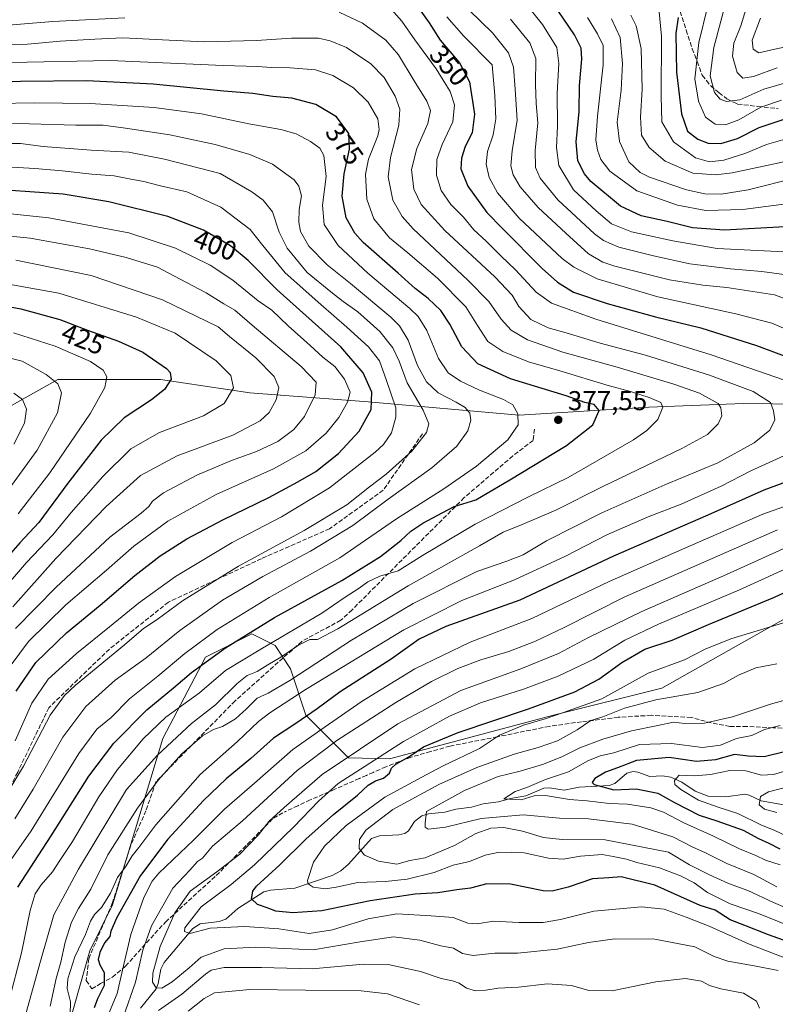
# Model space of a CAD drawing. Units: metres. Extents: x 599779 to 603197, y 4787001 to 4789365.
# Drawn here: x 600742 to 601019, y 4787665 to 4788027 of the extents above; entities that cross this region are included whole.
import ezdxf
from ezdxf.enums import TextEntityAlignment as Align

# ---------------------------------------------------------------- set-up
doc = ezdxf.new("R2010")
doc.units = ezdxf.units.M
doc.header["$MEASUREMENT"] = 0
doc.linetypes.add('DGN Style 3', pattern=[2.307223, 1.648017, -0.659207])
for name, color, linetype, lineweight in [('Arbolado forestal CxS', 92, 'Continuous', 0), ('Corriente natural lineal', 142, 'Continuous', 13), ('Curva de nivel maestra', 30, 'Continuous', 30), ('Curva de nivel normal', 30, 'Continuous', 0), ('Punto de cota en terreno', 7, 'Continuous', 0), ('Rótulo de curva de nivel directora', 7, 'Continuous', 0), ('Rótulo de punto de cota en terreno', 7, 'Continuous', 0), ('Senda', 7, 'DGN Style 3', 0)]:
    doc.layers.add(name, color=color, linetype=linetype, lineweight=lineweight)
doc.styles.add('Style-Arial', font='txt')

# ---------------------------------------------------------------- blocks, each defined once
blk = doc.blocks.new('5PATER')
at = {"layer": 'Punto de cota en terreno', "linetype": 'Continuous', "lineweight": 0}
h = blk.add_hatch(color=51, dxfattribs=at)
edge = h.paths.add_edge_path()
edge.add_ellipse((0, 0), major_axis=(-0.11, -0.111), ratio=0.999422, start_angle=0, end_angle=360)

msp = doc.modelspace()

# ---------------------------------------------------------------- linework, layer by layer
at = {"layer": 'Arbolado forestal CxS', "color": 92, "linetype": 'Continuous', "lineweight": 0}
for points in [[(601226.1739, 4788040.2635, 254.2215), (601215.1429, 4788009.6209, 274.2612), (601215.1441, 4787972.8491, 295.7422), (601213.9195, 4787934.8519, 315.0128), (601210.2017, 4787905.1025, 324.8262), (601203.0778, 4787901.1837, 326.0662), (601130.8233, 4787882.7491, 343.1322), (601071.1567, 4787884.8803, 350.4669), (601007.4971, 4787885.6069, 361.8156), (600972.6917, 4787884.1859, 370.8037), (600925.1001, 4787881.3455, 379.6172), (600869.6205, 4787886.2135, 401.6899), (600826.1839, 4787889.4917, 418.6869), (600793.4015, 4787894.4093, 425.5114), (600755.7021, 4787894.4095, 434.1319), (600723.7179, 4787876.4811, 447.8496)], [(601210.2017, 4787905.1025, 324.8262), (601203.0778, 4787901.1837, 326.0662), (601130.8233, 4787882.7491, 343.1322), (601071.1567, 4787884.8803, 350.4669), (601007.4971, 4787885.6069, 361.8156), (600972.6917, 4787884.1859, 370.8037), (600925.1001, 4787881.3455, 379.6172), (600869.6205, 4787886.2135, 401.6899), (600826.1839, 4787889.4917, 418.6869), (600793.4015, 4787894.4093, 425.5114), (600755.7021, 4787894.4095, 434.1319), (600723.7179, 4787876.4811, 447.8496), (600703.8293, 4787870.7987, 454.0044), (600678.8639, 4787858.7939, 462.1282)], [(601210.2017, 4787905.1025, 324.8262), (601203.0778, 4787901.1837, 326.0662), (601130.8233, 4787882.7491, 343.1322), (601071.1567, 4787884.8803, 350.4669), (601007.4971, 4787885.6069, 361.8156), (600972.6917, 4787884.1859, 370.8037), (600925.1001, 4787881.3455, 379.6172), (600869.6205, 4787886.2135, 401.6899), (600826.1839, 4787889.4917, 418.6869), (600793.4015, 4787894.4093, 425.5114), (600755.7021, 4787894.4095, 434.1319), (600723.7179, 4787876.4811, 447.8496), (600703.8293, 4787870.7987, 454.0044), (600678.8639, 4787858.7939, 462.1282)], [(600723.7179, 4787876.4811, 447.8496), (600755.7021, 4787894.4095, 434.1319), (600793.4015, 4787894.4093, 425.5114), (600826.1839, 4787889.4917, 418.6869), (600869.6205, 4787886.2135, 401.6899), (600925.1001, 4787881.3455, 379.6172), (600972.6917, 4787884.1859, 370.8037), (601007.4971, 4787885.6069, 361.8156), (601071.1567, 4787884.8803, 350.4669)], [(600756.0783, 4787644.7933, 354.6142), (600767.4443, 4787684.5847, 352.5325), (600775.7339, 4787701.4599, 354.2657), (600794.2037, 4787762.5671, 368.2402), (600809.8327, 4787792.4109, 377.7175), (600826.8835, 4787800.9373, 376.114), (600835.4087, 4787796.6735, 370.6277), (600841.0929, 4787788.1469, 363.7007), (600846.7767, 4787771.0937, 351.3188), (600862.4073, 4787755.4625, 335.6038), (600877.4065, 4787755.0677, 329.6052), (600937.7141, 4787771.0929, 322.5541), (600977.4993, 4787781.0409, 317.031), (601039.7117, 4787816.1393, 323.484)], [(601039.7117, 4787816.1393, 323.484), (600977.4993, 4787781.0409, 317.031), (600937.7141, 4787771.0929, 322.5541), (600877.4065, 4787755.0677, 329.6052), (600862.4073, 4787755.4625, 335.6038), (600846.7767, 4787771.0937, 351.3188), (600841.0929, 4787788.1469, 363.7007), (600835.4087, 4787796.6735, 370.6277), (600826.8835, 4787800.9373, 376.114), (600809.8327, 4787792.4109, 377.7175), (600794.2037, 4787762.5671, 368.2402), (600775.7339, 4787701.4599, 354.2657), (600767.4443, 4787684.5847, 352.5325), (600756.0783, 4787644.7933, 354.6142)], [(600756.0783, 4787644.7933, 354.6142), (600767.4443, 4787684.5847, 352.5325), (600775.7339, 4787701.4599, 354.2657), (600794.2037, 4787762.5671, 368.2402), (600809.8327, 4787792.4109, 377.7175), (600826.8835, 4787800.9373, 376.114), (600835.4087, 4787796.6735, 370.6277), (600841.0929, 4787788.1469, 363.7007), (600846.7767, 4787771.0937, 351.3188), (600862.4073, 4787755.4625, 335.6038), (600877.4065, 4787755.0677, 329.6052), (600937.7141, 4787771.0929, 322.5541), (600977.4993, 4787781.0409, 317.031), (601039.7117, 4787816.1393, 323.484)], [(600756.0783, 4787644.7933, 354.6142), (600767.4443, 4787684.5847, 352.5325), (600775.7339, 4787701.4599, 354.2657), (600794.2037, 4787762.5671, 368.2402), (600809.8327, 4787792.4109, 377.7175), (600826.8835, 4787800.9373, 376.114), (600835.4087, 4787796.6735, 370.6277), (600841.0929, 4787788.1469, 363.7007), (600846.7767, 4787771.0937, 351.3188), (600862.4073, 4787755.4625, 335.6038), (600877.4065, 4787755.0677, 329.6052), (600937.7141, 4787771.0929, 322.5541), (600977.4993, 4787781.0409, 317.031), (601039.7117, 4787816.1393, 323.484)]]:
    msp.add_polyline3d(points, dxfattribs=at)
at = {"layer": 'Corriente natural lineal', "color": 142, "linetype": 'Continuous', "lineweight": 13}
msp.add_polyline3d([(600786.0285, 4787663.5165, 338.6384), (600791.7818, 4787670.5628, 336.1962), (600792.5473, 4787672.5226, 335.04), (600793.5092, 4787677.7956, 334.0752), (600794.6578, 4787680.211, 333.8026), (600805.1994, 4787692.7958, 330.7897), (600807.917, 4787694.4214, 329.7851), (600814.8443, 4787695.3601, 328.6669), (600817.3845, 4787696.2285, 327.928), (600821.797, 4787700.0652, 326.4339), (600831.3106, 4787706.2142, 324.6974), (600833.7389, 4787706.7997, 323.921), (600842.7402, 4787707.6236, 321.124), (600856.3807, 4787712.2383, 318.0379), (600859.549, 4787713.9851, 317.6042), (600862.3402, 4787716.3564, 316.7233), (600870.7834, 4787725.7517, 314.7454), (600873.8038, 4787726.7904, 313.5699), (600880.8383, 4787727.1728, 311.6664), (600883.0548, 4787727.6418, 311.2724), (600884.4328, 4787728.6826, 311.2926), (600886.6844, 4787732.1055, 311.196), (600889.352, 4787734.1708, 311.4289), (600891.7155, 4787734.8134, 311.1695), (600897.788, 4787735.4634, 310.1496), (600901.8408, 4787736.5579, 309.2515), (600907.5222, 4787737.3435, 307.7305), (600911.8595, 4787738.5351, 307.2612), (600917.5333, 4787739.3316, 306.4958), (600921.8713, 4787740.5313, 306.7632), (600927.4964, 4787741.4652, 306.5134), (600934.1482, 4787744.3256, 305.9686), (600936.2001, 4787744.3875, 305.6041), (600941.5867, 4787743.5843, 304.0236), (600947.1203, 4787744.6974, 303.303), (600958.0947, 4787745.3092, 300.1775), (600960.1844, 4787746.0617, 299.6573), (600964.602, 4787749.7556, 299.7531), (600967.0023, 4787750.4021, 299.3526), (600968.6871, 4787750.2118, 298.9546), (600973.0602, 4787748.5325, 297.8852), (600977.6995, 4787748.7775, 297.1906), (600980.7182, 4787748.338, 296.3137), (600984.7634, 4787746.4891, 295.4093), (600989.7547, 4787743.2112, 294.1404), (600994.483, 4787741.315, 293.643), (601000.9599, 4787741.0765, 292.3979), (601007.9649, 4787742.0687, 290.6672), (601009.5542, 4787741.6898, 290.7462), (601013.9321, 4787739.5995, 290.1899), (601022.8976, 4787738.0337, 288.3858)], dxfattribs=at)
at = {"layer": 'Curva de nivel maestra', "color": 30, "linetype": 'Continuous', "lineweight": 30, "flags": 128}
for points, elevation in [([(601022.7, 4787950.4601), (601000.54, 4787949.2701), (600988.7, 4787950.0801), (600979.47, 4787952.4601), (600969.84, 4787954.5301), (600962.23, 4787958.0901), (600951.39, 4787967.0901), (600949.01, 4787969.9601), (600946.63, 4787974.7001), (600945.98, 4787981.7301), (600947.08, 4787992.8401), (600947.28, 4788002.4001), (600948.06, 4788012.0601), (600947.9, 4788016.0601), (600945.44, 4788021.0201), (600937.3, 4788032.8801)], 325), ([(600887.72, 4788031.4201), (600891.98, 4788025.3301), (600896.05, 4788019.0601), (600903.21, 4788010.7101), (600906.79, 4788003.7201), (600908.69, 4787991.8601), (600907.8, 4787984.9701), (600905.26, 4787979.9401), (600903.88, 4787975.7401), (600903.66, 4787971.7401), (600906.22, 4787965.4101), (600913.14, 4787955.6901), (600918.99, 4787949.8501), (600933.58, 4787935.1801), (600939.14, 4787930.2001), (600945.06, 4787926.4601), (600957.36, 4787922.2801), (600975.18, 4787917.3801), (600991.76, 4787913.3301), (601012.24, 4787906.9301), (601034.93, 4787898.3801)], 350), ([(600983.48, 4788027.4001), (600982.66, 4788021.4201), (600982.86, 4788007.3201), (600984.72, 4787991.9801), (600986.94, 4787985.5601), (600990.7, 4787982.6301), (600994.43, 4787981.2001), (600999.1, 4787981.0201), (601005.2, 4787982.9501), (601013.2, 4787987.0001), (601024.2, 4787990.6601)], 300), ([(600740.99, 4787707.9901), (600753.17, 4787726.7601), (600766.99, 4787748.7601), (600776.17, 4787760.8301), (600788.3, 4787773.1201), (600798.18, 4787781.1801), (600804.77, 4787786.7801), (600817.26, 4787795.8601), (600835.22, 4787806.9201), (600859.9, 4787820.5301), (600874.18, 4787829.4401), (600881.61, 4787835.2201), (600885.27, 4787838.6301), (600889.68, 4787841.6301), (600895, 4787844.4701), (600901.22, 4787847.7701), (600909.22, 4787850.2101), (600921.7, 4787857.5701), (600942.49, 4787870.1601), (600952.1, 4787877.8001), (600954.47, 4787883.0401), (600952.62, 4787885.2101), (600949.19, 4787886.0001), (600942.29, 4787888.3801), (600921.86, 4787894.6401), (600909.92, 4787900.1501), (600904.06, 4787906.4501), (600899.6, 4787914.7201), (600896.31, 4787919.7701), (600891.66, 4787924.1801), (600886.9, 4787927.7801), (600880.65, 4787933.4601), (600867.72, 4787944.7601), (600864.71, 4787948.1201), (600861.54, 4787953.7401), (600860.09, 4787961.6801), (600860.86, 4787969.9001), (600862.81, 4787978.9901), (600862.51, 4787984.6901), (600858, 4787990.8601), (600850.42, 4787995.3801), (600841.54, 4787997.6701), (600834.56, 4787998.3901), (600827.22, 4787999.4501), (600816.56, 4788000.3101), (600790.67, 4788002.8901), (600766.33, 4788004.1001), (600741.99, 4788003.8201), (600726.46, 4788003.2801)], 375), ([(600740.32, 4787779.9301), (600747.62, 4787790.4801), (600758.83, 4787801.3301), (600771.23, 4787811.5001), (600783.9, 4787822.3501), (600793.18, 4787829.6001), (600803.03, 4787835.8301), (600816.18, 4787842.8001), (600833.16, 4787851.0101), (600843.78, 4787856.8101), (600850.38, 4787860.5601), (600858.69, 4787867.2201), (600866.33, 4787875.4701), (600870.73, 4787883.3801), (600871, 4787889.7801), (600867.82, 4787896.8701), (600859.58, 4787906.4301), (600836.21, 4787927.3001), (600825.6, 4787938.0901), (600819.09, 4787943.5101), (600809.08, 4787949.2901), (600796, 4787954.3101), (600774.35, 4787959.6201), (600757.64, 4787962.4201), (600726.06, 4787964.6401)], 400), ([(600725.5, 4787923.4601), (600742, 4787920.3401), (600756.41, 4787916.3801), (600766.52, 4787912.4601), (600777.93, 4787908.4701), (600786.87, 4787904.4101), (600795.52, 4787898.4601), (600796.93, 4787896.9401), (600797.28, 4787894.5101), (600794.84, 4787890.7001), (600789.99, 4787886.9001), (600780.01, 4787880.3401), (600771.57, 4787872.1701), (600759.34, 4787856.3701), (600748.64, 4787841.8301), (600741.67, 4787834.3501), (600730.56, 4787821.7601)], 425), ([(601033.51, 4787860.6001), (601014.89, 4787853.7601), (600994.31, 4787844.5101), (600959.74, 4787829.4801), (600925.37, 4787813.3501), (600898.16, 4787803.7001), (600888.38, 4787799.0801), (600878.07, 4787791.6901), (600859.39, 4787779.6601), (600850.88, 4787773.4301), (600843.05, 4787768.0001), (600834.9, 4787762.6301), (600826.56, 4787755.1601), (600817.52, 4787747.7301), (600809.08, 4787739.8201), (600796.1, 4787725.5901), (600785.96, 4787712.2201), (600777.28, 4787696.7701), (600775.05, 4787691.7701), (600774.69, 4787689.7701), (600772.73, 4787687.4301), (600771.05, 4787683.9701), (600770.48, 4787681.3501), (600771.02, 4787679.4201), (600772.6, 4787676.5501), (600772.61, 4787671.7701), (600770.22, 4787666.9401), (600769.01, 4787663.6001)], 350), ([(601023.82, 4787687.8401), (601016.63, 4787690.4301), (601008.01, 4787693.8601), (601002.54, 4787695.9701), (600997.06, 4787699.4501), (600991.53, 4787701.1701), (600974.88, 4787708.6801), (600962.58, 4787711.7401), (600958.05, 4787711.3101), (600952.05, 4787711.0101), (600943.05, 4787707.9001), (600937.17, 4787706.4901), (600933.84, 4787706.5401), (600921.88, 4787709.0201), (600913.22, 4787709.2001), (600907.22, 4787707.6201), (600902.22, 4787707.0001), (600895.22, 4787705.8801), (600886.83, 4787705.3101), (600870.3, 4787702.9601), (600852.59, 4787699.3001), (600841.94, 4787698.4701), (600835.65, 4787699.0901), (600832.51, 4787700.3301), (600828.94, 4787701.5801), (600826.78, 4787703.6501), (600827.21, 4787706.4201), (600828.56, 4787708.3301), (600837.23, 4787716.0901), (600846.78, 4787725.6201), (600856.84, 4787734.6501), (600865.68, 4787741.7201), (600869.6, 4787745.4201), (600872.32, 4787746.9701), (600875.29, 4787747.9801), (600877.46, 4787749.7601), (600878.16, 4787751.6101), (600879.75, 4787753.1201), (600884.56, 4787755.7801), (600889.89, 4787759.4301), (600902.62, 4787764.7401), (600928.49, 4787773.4101), (600945.49, 4787779.6901), (600954.38, 4787784.3101), (600962.72, 4787790.4401), (600971.17, 4787795.3501), (600981.21, 4787798.6801), (600994.59, 4787804.4401), (601018.81, 4787814.4401), (601030.53, 4787819.7901)], 325), ([(601022.51, 4787757.6101), (601015.11, 4787755.8001), (601009.2, 4787756.0401), (601004.2, 4787756.6001), (600997.21, 4787754.7301), (600990.21, 4787754.1001), (600980.21, 4787755.5901), (600968.21, 4787754.4601), (600961.21, 4787751.7601), (600956.8, 4787750.1301), (600952.9, 4787747.8701), (600951.91, 4787746.3901), (600952.63, 4787745.6301), (600959.85, 4787743.7401), (600968.08, 4787744.1001), (600976.04, 4787742.4401), (600982.17, 4787738.9901), (600991.23, 4787734.3901), (600997.61, 4787732.3201), (601007.4, 4787728.8801), (601012.93, 4787725.7701), (601016.79, 4787724.1401), (601020.77, 4787722.0501)], 300)]:
    msp.add_lwpolyline(points, dxfattribs=dict(at, elevation=elevation))
at = {"layer": 'Curva de nivel normal', "color": 30, "linetype": 'Continuous', "lineweight": 0, "flags": 128}
for points, elevation in [([(601025.01, 4787941.12), (600997.8, 4787942.56), (600981.49, 4787945.3), (600966.32, 4787948.66), (600958.97, 4787951.59), (600953.37, 4787956.32), (600945.06, 4787964.06), (600939.68, 4787972.96), (600938.76, 4787979.61), (600939.2, 4787987.42), (600939.03, 4787999.5), (600939.65, 4788010.46), (600938.96, 4788016.29), (600933.62, 4788024.8), (600917.81, 4788044.49)], 330), ([(601022.49, 4787894.11), (600995.63, 4787903.49), (600953.24, 4787916.52), (600936.91, 4787922.44), (600931.27, 4787926.47), (600923.77, 4787934.63), (600918.31, 4787939.83), (600912.98, 4787945.18), (600908.46, 4787949.38), (600904.59, 4787954.04), (600899.97, 4787958.69), (600896.41, 4787963.8), (600894.74, 4787969.39), (600894.83, 4787975.14), (600896.79, 4787980.68), (600900.68, 4787989.06), (600901.28, 4787995.33), (600899.78, 4788000.12), (600894.63, 4788008.45), (600886.79, 4788019.14), (600882.01, 4788026.02), (600875.22, 4788033.63)], 355), ([(601025.08, 4788003.98), (601014.93, 4788001.05), (601006.12, 4787997.06), (601001.28, 4787996.48), (600998.88, 4787997.34), (600996.87, 4787999.81), (600995.28, 4788005.94), (600996.59, 4788016.32), (601001.26, 4788033.99)], 290), ([(601019.77, 4788008.85), (601011.14, 4788005.72), (601007.17, 4788005.04), (601005.14, 4788007.17), (601003.4, 4788013.13), (601003.89, 4788017.95), (601006.44, 4788024.26), (601009.62, 4788034.8)], 285), ([(600752.85, 4787664.28), (600755.09, 4787674.44), (600756.79, 4787680.44), (600758.31, 4787687.77), (600760.64, 4787695.1), (600763.18, 4787700.1), (600767.81, 4787707.26), (600774.03, 4787719.76), (600784.89, 4787737), (600792.45, 4787747.26), (600801.21, 4787756.86), (600808.74, 4787763.54), (600812.78, 4787765.85), (600816.06, 4787766.93), (600820.86, 4787769.77), (600824.94, 4787773.39), (600828.89, 4787777.39), (600832.89, 4787779.24), (600840.89, 4787783.83), (600863.54, 4787798.63), (600886.16, 4787812.12), (600909.53, 4787823.85), (600920.5, 4787827.62), (600926.56, 4787830.04), (600935.06, 4787835.08), (600955.46, 4787845.48), (600978.56, 4787855.68), (600997.99, 4787863.84), (601011.4, 4787871.17), (601017.09, 4787875.77), (601019, 4787879.63), (601018.44, 4787882.94), (601017.42, 4787885.94), (601011.04, 4787889.96), (600994.92, 4787895.99), (600971.45, 4787903.28), (600954.86, 4787907.78), (600942.39, 4787911.48), (600935.67, 4787913.31), (600929.36, 4787916.44), (600924.99, 4787921.24), (600922.54, 4787925.4), (600916.17, 4787932.09), (600897.75, 4787949.16), (600889.03, 4787958.7), (600886.43, 4787964.31), (600885.48, 4787971.52), (600887.48, 4787979.2), (600891.53, 4787988.47), (600892.5, 4787993.23), (600891.22, 4787996.65), (600886.46, 4788004.11), (600880.75, 4788013.59), (600876.16, 4788019), (600867.48, 4788025.29), (600858.93, 4788029.26)], 360), ([(601027.2, 4787922.41), (601018.83, 4787925.46), (601001.37, 4787928.23), (600992.48, 4787929.02), (600980.31, 4787930.97), (600960.25, 4787935.97), (600955.85, 4787937.44), (600950.51, 4787940.5), (600942.26, 4787948.12), (600932.02, 4787957.57), (600925.44, 4787965.11), (600922.86, 4787969.56), (600921.98, 4787972.88), (600922.55, 4787978.35), (600924.36, 4787989.6), (600923.56, 4788001.06), (600922.97, 4788009.06), (600921.18, 4788014.4), (600915.22, 4788021.73), (600906.85, 4788029.88)], 340), ([(600976.42, 4788030.63), (600977.36, 4788020.54), (600977.28, 4787998.46), (600977.49, 4787989.01), (600981.7, 4787981.74), (600989.84, 4787975.86), (600994.99, 4787974.35), (601000.29, 4787974.9), (601008.37, 4787977.57), (601015.96, 4787980.67), (601023.65, 4787982.93)], 305), ([(601021.43, 4787997.03), (601013.78, 4787994.42), (601005.77, 4787989.73), (601000.89, 4787987.96), (600997, 4787988.19), (600993.51, 4787990.8), (600990.98, 4787996.56), (600989.58, 4788004.84), (600991, 4788018.11), (600994.37, 4788031.63)], 295), ([(600780.23, 4788027.22), (600753.83, 4788025.93), (600729.99, 4788023.89), (600706.65, 4788023.46), (600690.28, 4788021.71), (600680.58, 4788019.86), (600671.58, 4788018.76), (600664.91, 4788018.73), (600659.45, 4788019.82), (600655.88, 4788022.38), (600651.6, 4788028.73)], 360), ([(601025.58, 4787911.79), (601017.81, 4787915.03), (601004.6, 4787918.56), (600975.99, 4787924.8), (600953.68, 4787931.37), (600945.2, 4787935.6), (600940.92, 4787938.87), (600925.05, 4787953.7), (600917.1, 4787962.96), (600914.07, 4787968.59), (600912.95, 4787973.45), (600913.44, 4787978.19), (600915.47, 4787984.29), (600916.51, 4787990.18), (600916.1, 4787998.65), (600915.11, 4788009.96), (600904.79, 4788020.49), (600898.56, 4788027.56)], 345), ([(600921.89, 4788026.78), (600928.93, 4788018.01), (600931.16, 4788012.24), (600931.04, 4788002.73), (600931.36, 4787995.73), (600931.92, 4787988.69), (600930.97, 4787978.56), (600931.08, 4787972.24), (600932.76, 4787968.28), (600939.24, 4787960.43), (600952.72, 4787947.91), (600956.02, 4787945.43), (600961.72, 4787942.94), (600974.43, 4787939.86), (600987.72, 4787936.82), (601002.66, 4787935), (601014.24, 4787934.11), (601025.9, 4787932.43)], 335), ([(600950.16, 4788027.33), (600953.85, 4788021.36), (600955.88, 4788017.11), (600955.96, 4788009.94), (600953.79, 4787991.1), (600953.26, 4787982.38), (600953.84, 4787978.6), (600955.08, 4787975.19), (600958.43, 4787970.88), (600968.27, 4787963.7), (600983.21, 4787958.46), (600993.62, 4787956.46), (601007.17, 4787956.83), (601026.94, 4787959.36)], 320), ([(600958.95, 4788026.8), (600962.16, 4788020.01), (600962.98, 4788010.5), (600962.52, 4788000.7), (600961.06, 4787988.92), (600961.94, 4787981.79), (600965.32, 4787974.36), (600969.48, 4787970.43), (600972.88, 4787968.69), (600986.55, 4787964.03), (600993.21, 4787962.59), (600999.21, 4787962.51), (601009.2, 4787964), (601026.65, 4787968.4)], 315), ([(600966.04, 4788028.24), (600968.08, 4788024.27), (600969.84, 4788015.92), (600970.28, 4788001.02), (600969.58, 4787990.72), (600969.95, 4787984.14), (600972.81, 4787979.55), (600978.73, 4787974.6), (600988.9, 4787970.16), (600997.32, 4787969.51), (601003.35, 4787970.32), (601028.07, 4787975.59)], 310), ([(601032.8, 4788018.69), (601018.91, 4788015.66), (601013.13, 4788014.38), (601011.03, 4788015.69), (601010.66, 4788019.05), (601013.68, 4788027.11)], 280), ([(600720.53, 4788016.94), (600744.46, 4788017.6), (600756.54, 4788018.61), (600769.23, 4788019.4), (600779.57, 4788019.88), (600796.57, 4788019.08), (600809.56, 4788018.35), (600828.6, 4788018.96), (600841.43, 4788019.81), (600851.43, 4788019.79), (600855.6, 4788018.76), (600861.72, 4788016.29), (600870.61, 4788010.38), (600875.46, 4788005.27), (600879.48, 4787998.45), (600881.3, 4787993.73), (600880.89, 4787987.78), (600877.83, 4787975.93), (600877, 4787968.79), (600878.72, 4787960.26), (600882.05, 4787954.25), (600886.14, 4787949.74), (600906.2, 4787930.92), (600913.98, 4787922.99), (600918.44, 4787916.55), (600922.11, 4787912.54), (600928.17, 4787908.94), (600941.06, 4787904.48), (600961.11, 4787898.97), (600981.84, 4787892.69), (600991.36, 4787889.41), (600998.15, 4787885.53), (600999.16, 4787883.94), (600999.47, 4787881.04), (600998.17, 4787878.13), (600994.23, 4787874.24), (600984.77, 4787869.01), (600955.56, 4787855), (600938.55, 4787846.45), (600926.21, 4787841.1), (600919.21, 4787838.38), (600910.45, 4787833.34), (600884.33, 4787818.66), (600858.46, 4787802.79), (600850.98, 4787798.88), (600848.2, 4787798.87), (600843.97, 4787796.83), (600837.49, 4787792.37), (600832.82, 4787789.61), (600828.87, 4787787.15), (600825.22, 4787785.65), (600821.54, 4787782.75), (600813.5, 4787774.89), (600804.79, 4787768.08), (600792.22, 4787756.47), (600780.8, 4787743.76), (600763.28, 4787714.52), (600754.23, 4787697.72), (600749.29, 4787680.77), (600743.84, 4787661.44)], 365), ([(600737.74, 4787666.37), (600742.35, 4787683.83), (600745.43, 4787699.36), (600747.26, 4787705.52), (600749.51, 4787708.78), (600753.68, 4787713.52), (600756.41, 4787717.76), (600761.04, 4787724.76), (600770.72, 4787741.09), (600777.55, 4787751.09), (600786.95, 4787762.43), (600795.33, 4787770.39), (600807.72, 4787779.34), (600817.22, 4787787.55), (600830.22, 4787795.4), (600852.56, 4787808.57), (600861.22, 4787814.42), (600866.27, 4787817.73), (600869.5, 4787820.06), (600873.95, 4787822.12), (600880.64, 4787824.15), (600889.56, 4787829.69), (600908.89, 4787841.29), (600928.55, 4787851.28), (600943.01, 4787858.39), (600967.03, 4787872.28), (600971.93, 4787875.6), (600976.05, 4787879.75), (600977.8, 4787884.22), (600977.08, 4787885.94), (600972.83, 4787887.83), (600966.01, 4787890.01), (600957.75, 4787892.24), (600940, 4787897.54), (600928.52, 4787900.82), (600919.09, 4787904.62), (600913.62, 4787908.38), (600909.81, 4787914.22), (600905.5, 4787921.02), (600895.07, 4787931.58), (600884.19, 4787940.91), (600877.45, 4787946.44), (600871.68, 4787953.38), (600869.13, 4787960.64), (600868.6, 4787969.82), (600869.7, 4787975.34), (600873.2, 4787983.93), (600873.71, 4787986.26), (600873.14, 4787990.07), (600869.57, 4787996.24), (600864.18, 4788001.56), (600856.6, 4788006.07), (600850.28, 4788008.12), (600841.02, 4788008.86), (600834.14, 4788008.96), (600828.95, 4788009.34), (600816.42, 4788009.68), (600774.88, 4788011.54), (600738.29, 4788010.76)], 370), ([(600735.96, 4787714.43), (600745.88, 4787728.65), (600763.4, 4787756.99), (600770.01, 4787765.98), (600775.29, 4787770.26), (600781.97, 4787777.06), (600792.41, 4787785.46), (600802.28, 4787793.74), (600814.18, 4787802.52), (600833.3, 4787814.31), (600859.19, 4787828.88), (600880.02, 4787843.16), (600897.39, 4787854.27), (600909.42, 4787862.57), (600920.88, 4787872.19), (600924.68, 4787877.72), (600924.62, 4787881.79), (600922.7, 4787885.04), (600919.32, 4787887.04), (600910.52, 4787890.51), (600903.47, 4787893.82), (600899.04, 4787896.88), (600895.4, 4787902.09), (600891.15, 4787912.35), (600887.98, 4787917.5), (600884.96, 4787920.48), (600869.44, 4787933.5), (600858.54, 4787943.56), (600853.51, 4787951.32), (600852.84, 4787958.38), (600854.18, 4787968.98), (600853.33, 4787976.64), (600851.86, 4787979.34), (600848.39, 4787981.84), (600843.21, 4787984.63), (600837.58, 4787986.22), (600825.76, 4787988.33), (600808.42, 4787992.01), (600791.03, 4787994.26), (600767.57, 4787995.73), (600747.23, 4787996), (600732.96, 4787995.75)], 380), ([(600739.83, 4787733), (600746.53, 4787743.96), (600757.43, 4787762.97), (600765.87, 4787774.29), (600776.75, 4787783.95), (600788.06, 4787792.21), (600800.5, 4787802.16), (600816.17, 4787813.37), (600830.93, 4787822.08), (600848.4, 4787831.32), (600864, 4787840.78), (600877, 4787850.46), (600893, 4787861.9), (600902.2, 4787869.87), (600906.23, 4787875.48), (600907.34, 4787879.46), (600906.91, 4787882), (600905.24, 4787884.1), (600901.92, 4787886.07), (600895.36, 4787889.46), (600890.98, 4787893.55), (600887.7, 4787899.56), (600884.34, 4787908.84), (600881.12, 4787914.07), (600877.99, 4787917.25), (600863.17, 4787929.71), (600854.56, 4787936.5), (600847.85, 4787943.39), (600844.8, 4787948.8), (600844.1, 4787952.19), (600844.31, 4787956.84), (600845.15, 4787961.79), (600844.11, 4787965.41), (600842.45, 4787967.67), (600834.52, 4787973.53), (600826.16, 4787977.01), (600813.4, 4787980.73), (600796.77, 4787984.28), (600780.44, 4787986.75), (600772.3, 4787987.8), (600762.26, 4787987.76), (600745.25, 4787988.24), (600713.66, 4787988.44)], 385), ([(600732.02, 4787734.39), (600742.98, 4787752.43), (600752.84, 4787771.09), (600758.06, 4787778.35), (600762.09, 4787782.09), (600780.07, 4787796.95), (600787.16, 4787802.88), (600792.1, 4787806.28), (600801.47, 4787813.12), (600821.94, 4787825.89), (600846.14, 4787838.94), (600861.75, 4787848.36), (600870.12, 4787855.02), (600876.2, 4787859.68), (600885.71, 4787868.12), (600891.03, 4787874.9), (600891.85, 4787878.08), (600889.87, 4787883.1), (600884, 4787893.16), (600880.99, 4787901.09), (600878.73, 4787906.05), (600873.93, 4787912.04), (600865.77, 4787919.2), (600860.45, 4787923.03), (600855.89, 4787926.64), (600847.24, 4787933.71), (600839.85, 4787942.65), (600836.99, 4787948.45), (600834.46, 4787955.92), (600831.03, 4787960.25), (600826.87, 4787963.33), (600815.22, 4787970.06), (600794.83, 4787975.34), (600781.74, 4787977.91), (600767.83, 4787978.67), (600750.26, 4787980.02), (600741.96, 4787981.05), (600733.24, 4787981.05)], 390), ([(600730.33, 4787972.85), (600747.17, 4787971.92), (600757.23, 4787970.99), (600768.18, 4787969.8), (600776.36, 4787969.16), (600782.5, 4787967.94), (600787.18, 4787967.1), (600793.37, 4787965.48), (600803.08, 4787963.28), (600815.52, 4787957.64), (600826.25, 4787949.47), (600830.89, 4787943.6), (600839.16, 4787933.59), (600852.24, 4787921.94), (600861.73, 4787913.58), (600869.72, 4787906.4), (600873.74, 4787901.2), (600876.32, 4787893.99), (600879.72, 4787884.01), (600879.73, 4787880.6), (600878.18, 4787874.78), (600875.23, 4787870.52), (600872.17, 4787867.71), (600855.37, 4787854.58), (600837.77, 4787844.01), (600819.7, 4787834.53), (600798.9, 4787822.05), (600785.28, 4787812.29), (600774.63, 4787803.49), (600762.48, 4787793.75), (600752.12, 4787784.36), (600746.15, 4787775.56), (600739.93, 4787761.71)], 395), ([(600725.45, 4787956.62), (600752.28, 4787953.82), (600781.69, 4787948.21), (600798.9, 4787942.64), (600811.58, 4787936.41), (600819.9, 4787930.83), (600829.2, 4787923.25), (600834.28, 4787919.84), (600840.23, 4787914.08), (600848.29, 4787906.93), (600853.01, 4787902.63), (600857.38, 4787899.19), (600860.97, 4787894.52), (600863.01, 4787889.74), (600862, 4787886.07), (600858.89, 4787880.49), (600854.17, 4787874.74), (600846.72, 4787868.2), (600834.89, 4787861.6), (600813.84, 4787852.11), (600796.07, 4787842.35), (600783.57, 4787833.13), (600773.46, 4787824.32), (600758.64, 4787811.68), (600744.82, 4787798.19), (600734.96, 4787784.85)], 405), ([(600722.15, 4787948.65), (600745.42, 4787946.34), (600767.26, 4787942.44), (600780.71, 4787939.21), (600792.26, 4787935.67), (600800.61, 4787931.19), (600810.12, 4787926.26), (600816.57, 4787922.18), (600820.68, 4787919.83), (600826.97, 4787914.31), (600845.06, 4787899.2), (600850.57, 4787893.39), (600850.15, 4787888.73), (600846.21, 4787880.83), (600842.34, 4787876.03), (600836.38, 4787871.68), (600828.63, 4787867.94), (600819.44, 4787864.64), (600806.72, 4787859.25), (600794.46, 4787852.74), (600790.37, 4787849.75), (600789.06, 4787847.75), (600786.22, 4787845.24), (600774.8, 4787836.49), (600755.02, 4787818.12), (600740.06, 4787802.91)], 410), ([(600739.06, 4787810.92), (600754.89, 4787828.64), (600773.4, 4787847.75), (600786.05, 4787859.13), (600799.43, 4787866.41), (600819.89, 4787873.99), (600829.92, 4787879.23), (600833.22, 4787882.31), (600835.88, 4787886.98), (600836.85, 4787891.48), (600835.06, 4787895.52), (600828.3, 4787902.4), (600818.64, 4787910.14), (600814.58, 4787913.68), (600794.12, 4787923.63), (600767.92, 4787932.64), (600740.24, 4787938.26)], 415), ([(600733.14, 4787814.47), (600744.16, 4787827.15), (600753.82, 4787837.34), (600760.55, 4787845.49), (600772.14, 4787858.75), (600782.46, 4787868.89), (600793.01, 4787874.97), (600809.09, 4787881.08), (600816.72, 4787885.52), (600820.14, 4787891.27), (600819.16, 4787895.85), (600813.81, 4787901.19), (600798.7, 4787911.45), (600784.5, 4787917.34), (600756.01, 4787926.14), (600727.83, 4787931.16)], 420), ([(600741.12, 4787845.02), (600752.68, 4787860.17), (600767.69, 4787882.01), (600772.95, 4787891.41), (600773.59, 4787895.41), (600772.32, 4787897.84), (600767.58, 4787900.99), (600754.66, 4787906.63), (600739.38, 4787911.48)], 430), ([(600736.63, 4787902.6), (600742.59, 4787901.1), (600751.36, 4787896.2), (600755.61, 4787892.78), (600757, 4787889.51), (600755.51, 4787882.19), (600748.09, 4787868.39), (600735.11, 4787850.58)], 435), ([(600739.51, 4787889.34), (600742.66, 4787887.04), (600744.18, 4787883.49), (600743.4, 4787878.4), (600739.45, 4787870.69)], 440), ([(600760.16, 4787661.04), (600760.3, 4787665.83), (600759.05, 4787670.76), (600759.31, 4787674.22), (600761.93, 4787682.31), (600765.85, 4787690.6), (600767.62, 4787695.4), (600769.12, 4787697.9), (600771.74, 4787700.46), (600774.98, 4787705.76), (600777.61, 4787711.43), (600780.76, 4787715.76), (600782.89, 4787719.43), (600785.4, 4787722.45), (600791.61, 4787730.83), (600807.86, 4787749.31), (600821.63, 4787761.39), (600829.34, 4787768.76), (600833.51, 4787771.93), (600846.89, 4787780.65), (600882.72, 4787802.42), (600904.03, 4787813.28), (600923.41, 4787820.83), (600941.82, 4787829.33), (600957.3, 4787837.39), (600972.49, 4787843.95), (600984.52, 4787848.56), (600999.25, 4787855.21), (601010.2, 4787860.87), (601023.61, 4787866.98)], 355), ([(600769.73, 4787650.44), (600777.38, 4787668.84), (600779.74, 4787679.06), (600782.43, 4787690.51), (600787.18, 4787704.1), (600790.23, 4787710.09), (600792.75, 4787713.09), (600805.59, 4787725.33), (600816.83, 4787736.56), (600827.89, 4787746.11), (600841.89, 4787758.52), (600853.43, 4787766.6), (600867.38, 4787776.27), (600886.76, 4787788.14), (600907.1, 4787797.91), (600929.71, 4787806.6), (600958.1, 4787820.26), (600985.92, 4787832.44), (601014.55, 4787844.98), (601033.87, 4787851.78)], 345), ([(600779.65, 4787660.04), (600784.12, 4787673.04), (600786.85, 4787684.76), (600789.99, 4787693.77), (600797.86, 4787707.53), (600804.14, 4787714.18), (600806.88, 4787717.34), (600808.72, 4787718.64), (600812.39, 4787722.95), (600823.48, 4787732.33), (600843.56, 4787750.74), (600858.1, 4787761.83), (600879.75, 4787775.77), (600892.86, 4787783.53), (600902.49, 4787788.21), (600911.05, 4787791.38), (600921.3, 4787794.5), (600931.1, 4787798.3), (600941.33, 4787803.21), (600963.88, 4787814.57), (601019.98, 4787839.16)], 340), ([(601025.8, 4787833.96), (601001.28, 4787822.81), (600970.15, 4787809.13), (600950.49, 4787799.61), (600939.54, 4787793.75), (600925.64, 4787788.11), (600903.69, 4787780.13), (600880.56, 4787767.94), (600852.68, 4787749.28), (600838.72, 4787737.14), (600833.21, 4787732.12), (600829.29, 4787727.18), (600822.53, 4787720.09), (600814, 4787713.51), (600804.2, 4787706.41), (600798.57, 4787698.46), (600793.26, 4787686.11), (600790.54, 4787676.4), (600790.46, 4787673), (600791.81, 4787671.02), (600793.87, 4787670.85), (600797.69, 4787673.19), (600803.9, 4787678.3), (600808.23, 4787682.18), (600816.68, 4787685.3), (600828.37, 4787685.89), (600849.45, 4787684.88), (600866.72, 4787687.91), (600878.98, 4787689.68), (600888.64, 4787688.5), (600896.25, 4787686.36), (600900.93, 4787685.49), (600904.3, 4787683.61), (600908.15, 4787682.8), (600916.13, 4787683.69), (600924.42, 4787683.7), (600938.97, 4787685.19), (600950.48, 4787687.6), (600960.23, 4787688.95), (600974.95, 4787688.81), (600989.53, 4787686.02), (600996.63, 4787682.52), (601001.77, 4787680.81), (601012.09, 4787678.94), (601020.14, 4787677.28)], 335), ([(601026.64, 4787680.36), (601009.29, 4787687.06), (600994.9, 4787693.58), (600986.45, 4787696.86), (600978.34, 4787699.9), (600970, 4787700.69), (600952.55, 4787699.09), (600940.21, 4787696.03), (600933.88, 4787694.9), (600924.92, 4787694.91), (600915.69, 4787695.46), (600909.59, 4787694.46), (600906.22, 4787694.71), (600900.78, 4787696.74), (600892.8, 4787697.42), (600880.12, 4787698.18), (600869.56, 4787696.36), (600856.56, 4787692.26), (600847.89, 4787690.92), (600836.86, 4787692.61), (600824.35, 4787693.43), (600811.64, 4787692.85), (600804.06, 4787690.92), (600802.15, 4787691.6), (600802.33, 4787692.97), (600808.24, 4787700.67), (600819.32, 4787708.9), (600827.83, 4787716.09), (600842.3, 4787730.09), (600851.35, 4787739.55), (600858.61, 4787745.95), (600866.78, 4787751.3), (600882.55, 4787761.45), (600899.52, 4787770.68), (600910.84, 4787775.64), (600926.64, 4787780.64), (600939.4, 4787785.37), (600952.55, 4787791.66), (600963.88, 4787798.62), (600976.21, 4787804.53), (601006.02, 4787817.17), (601027.78, 4787827.08)], 330), ([(601027.39, 4787806.64), (601002.78, 4787799.14), (600993.35, 4787795.31), (600985.77, 4787791.38), (600972.49, 4787786.59), (600955.4, 4787777.14), (600941.4, 4787772.09), (600934.57, 4787769.77), (600926.61, 4787767.48), (600917.88, 4787763.8), (600910.55, 4787758.85), (600897.22, 4787752.47), (600889.05, 4787748.27), (600875.74, 4787740.98), (600861.54, 4787730.58), (600853.52, 4787723.03), (600849.52, 4787717.16), (600847.35, 4787710.44), (600847.57, 4787709.12), (600849.47, 4787707.93), (600853.91, 4787707.38), (600857.88, 4787707.9), (600865.86, 4787709.7), (600875.96, 4787710.06), (600883.89, 4787710.86), (600893.89, 4787713.28), (600900.89, 4787715.96), (600906.89, 4787717.34), (600912.55, 4787719.65), (600917.88, 4787720.73), (600926.88, 4787720.56), (600935.88, 4787718.64), (600941.21, 4787718.27), (600947.55, 4787719.3), (600955.55, 4787719.89), (600959.61, 4787719.2), (600964.47, 4787718.16), (600968.28, 4787717.02), (600976.56, 4787714.99), (600984.38, 4787712.06), (600989.39, 4787709.51), (600994.2, 4787705.97), (601002.56, 4787701.77), (601013, 4787698.22), (601026.87, 4787692.59)], 320), ([(601019.69, 4787789.94), (601011.99, 4787788.49), (601005.59, 4787785.76), (601000.17, 4787782.68), (600990.68, 4787779.4), (600975.31, 4787776.77), (600963.78, 4787773.64), (600955.83, 4787770.49), (600951.4, 4787769.1), (600946.34, 4787765.66), (600939.11, 4787761.72), (600932.06, 4787759.21), (600923.19, 4787756.74), (600909.49, 4787751.84), (600895.56, 4787745.65), (600878.62, 4787736.41), (600868.7, 4787728.81), (600866.42, 4787725.43), (600866.32, 4787722.09), (600868.32, 4787719.69), (600873.36, 4787717.46), (600880.18, 4787716.39), (600884.88, 4787717.73), (600890.5, 4787718.76), (600901.34, 4787723.21), (600909.11, 4787727.66), (600914.62, 4787729.61), (600919.39, 4787729.86), (600926.25, 4787728.52), (600934.06, 4787726.17), (600940.88, 4787725.46), (600956.71, 4787725.28), (600979.93, 4787720.81), (600987.59, 4787716.13), (600994.76, 4787712.64), (601001.92, 4787709.22), (601009.05, 4787706.73), (601018.54, 4787702.26), (601034.23, 4787695.61)], 315), ([(601027.54, 4787777.98), (601017.41, 4787775.12), (601003.38, 4787770.46), (600993.11, 4787768.19), (600985.86, 4787768.09), (600981.79, 4787768.57), (600976.02, 4787767.26), (600966.29, 4787765.41), (600955.8, 4787762.33), (600947.3, 4787759.1), (600940.76, 4787755.85), (600933.66, 4787752.96), (600925.41, 4787750.54), (600917.38, 4787748.62), (600905.02, 4787743.39), (600891.01, 4787735.76), (600890.51, 4787731.43), (600890.6, 4787730.03), (600891.63, 4787729.23), (600897.97, 4787730.02), (600911.15, 4787733.17), (600926.55, 4787734.55), (600939.88, 4787733.31), (600950.54, 4787733.08), (600966.6, 4787731.1), (600981.49, 4787726.47), (600988.62, 4787722.79), (600993.55, 4787720.51), (601001.38, 4787716.6), (601011.21, 4787712.63), (601019.7, 4787708.11)], 310), ([(601020.87, 4787767.34), (601015.2, 4787765.79), (601010.54, 4787763.6), (601004.87, 4787762.56), (600999.02, 4787760.08), (600992.46, 4787759.22), (600981.02, 4787760.68), (600969.21, 4787760.34), (600959.88, 4787757.32), (600954.88, 4787756.21), (600950.31, 4787754.35), (600943.2, 4787750.3), (600934.76, 4787747.45), (600927.86, 4787744.53), (600923.56, 4787743.12), (600919.46, 4787740.42), (600925.79, 4787740.07), (600930.58, 4787741.46), (600934.69, 4787741.57), (600943.61, 4787740.16), (600950.02, 4787739.66), (600958.09, 4787738.7), (600964.91, 4787738.4), (600973.45, 4787737.07), (600978.12, 4787735.48), (600985.61, 4787731.52), (600996.48, 4787726.7), (601005.94, 4787722), (601012.03, 4787719.59), (601015.6, 4787717.83), (601020.95, 4787716.17)], 305), ([(601023.32, 4787726.72), (601018.98, 4787728.76), (601013.82, 4787730.84), (601005.36, 4787735), (600998.48, 4787737.16), (600990.88, 4787739.94), (600984.42, 4787743.76), (600982.3, 4787745.7), (600982.15, 4787747.16), (600983.86, 4787749.08), (600989.42, 4787748.84), (600995.35, 4787749.28), (601002.42, 4787750.75), (601008.38, 4787750.63), (601014.08, 4787749.01), (601018.54, 4787749.29), (601042.74, 4787756.45)], 295), ([(601019.68, 4787735.35), (601015.23, 4787736.58), (601013.18, 4787738.2), (601013.7, 4787741.23), (601016.67, 4787742.9), (601025.2, 4787745.21)], 290), ([(601013.28, 4787663.55), (601012.22, 4787666.12), (601007.44, 4787669), (600999.09, 4787670.65), (600994.95, 4787671.84), (600992.01, 4787673.4), (600986.17, 4787674.38), (600975.24, 4787673.15), (600959.18, 4787669.86), (600950.72, 4787670), (600944.35, 4787671.76), (600935.44, 4787672.37), (600924.8, 4787671.23), (600917.4, 4787670.81), (600912.88, 4787670.06), (600909.03, 4787669.88), (600905.79, 4787670.85), (600903.03, 4787672.66), (600900.57, 4787673.58), (600896.47, 4787674.34), (600888.78, 4787676.99), (600876.95, 4787679.55), (600867.85, 4787679.6), (600849.04, 4787677.97), (600830.42, 4787678.45), (600816.72, 4787678.48), (600812, 4787677.43), (600809.9, 4787676.03), (600801.23, 4787668.6), (600792.57, 4787662.59)], 340), ([(600888.45, 4787664.66), (600876.76, 4787668.73), (600867, 4787669.88), (600826.18, 4787670.3), (600813.21, 4787669.17), (600809.37, 4787667.01), (600803.48, 4787662.33)], 345)]:
    msp.add_lwpolyline(points, dxfattribs=dict(at, elevation=elevation))
at = {"layer": 'Senda', "color": 7, "linetype": 'DGN Style 3', "lineweight": 0}
for points in [[(600984.2001, 4788029.4901, 319.9529), (600986.4251, 4788022.6751, 317.9809), (600988.6401, 4788015.9001, 317.1162), (600990.4351, 4788011.1301, 318.7269), (600992.3151, 4788006.1251, 320.5085), (600993.8451, 4788004.1651, 320.9626), (600995.4051, 4788002.2251, 321.2047), (600998.5101, 4787999.7101, 318.2033), (601001.3651, 4787997.4401, 314.8476), (601003.5951, 4787996.3601, 311.4062), (601005.3151, 4787995.5501, 309.0159), (601012.7601, 4787994.7001, 312.5279), (601020.2051, 4787993.8551, 316.866)], [(600889.5901, 4787874.4785, 411.2278), (600875.1559, 4787853.7241, 399.4279), (600855.4597, 4787839.5861, 403.8556), (600830.4013, 4787828.5811, 403.2276), (600796.2847, 4787812.6023, 409.2499), (600774.5839, 4787795.3923, 409.2498), (600752.3413, 4787773.8609, 405.8544), (600740.8923, 4787750.1351, 404.3265), (600727.6697, 4787724.1315, 415.6903), (600697.2169, 4787688.0895, 410.7948), (600673.2865, 4787675.3223, 439.2854), (600664.9605, 4787666.1575, 436.6731), (600623.7259, 4787650.0659, 435.0949), (600593.5543, 4787637.4945, 438.2654), (600570.4229, 4787628.9459, 460.5148), (600554.8131, 4787614.9159, 462.1766), (600541.7183, 4787602.1587, 448.7656), (600525.2273, 4787589.7117, 468.7178), (600512.0568, 4787573.5494, 450.9188)], [(600930.6901, 4787876.2101, 387.9718), (600930.1701, 4787872.0201, 397.1015), (600922.7401, 4787866.3101, 394.2331), (600904.9001, 4787851.0101, 391.7768), (600863.6901, 4787809.7801, 379.9882), (600859.5801, 4787805.9801, 384.4703), (600845.2161, 4787798.1961, 385.808), (600820.7421, 4787776.3679, 381.3559), (600791.6379, 4787746.6023, 384.8084), (600788.0213, 4787736.0173, 377.9713), (600782.4649, 4787723.3173, 370.4911), (600775.7181, 4787702.2829, 369.7941), (600766.9869, 4787681.6453, 364.5046), (600766.0991, 4787673.6319, 359.4739), (600768.1775, 4787670.5329, 359.8323), (600771.3525, 4787672.5173, 354.2707), (600775.7181, 4787674.8985, 353.7267), (600780.4807, 4787678.8673, 360.0621), (600795.1651, 4787695.1391, 358.672), (600813.8181, 4787712.2047, 351.2893), (600834.8201, 4787733.2801, 353.6541), (600839.2231, 4787735.7001, 351.1362)], [(601028.5418, 4787766.1843, 330.864), (601018.3237, 4787766.4494, 333.149), (601008.7194, 4787767.005, 334.1448), (601002.4487, 4787767.005, 336.3222), (600995.6224, 4787768.275, 337.1093), (600988.2387, 4787770.2845, 337.8394), (600973.6356, 4787771.0531, 337.3855), (600961.4911, 4787770.3388, 334.5358), (600947.9973, 4787768.6719, 326.658), (600936.0911, 4787767.005, 326.5157), (600917.0938, 4787763.1648, 328.0105), (600899.6851, 4787759.7401, 336.438), (600892.5351, 4787757.7301, 335.8775), (600885.3801, 4787755.7101, 339.3642), (600876.0801, 4787752.1601, 334.4502), (600871.4901, 4787750.0701, 338.5646), (600868.9601, 4787748.9601, 341.6629), (600866.4051, 4787747.8351, 345.6299), (600857.3651, 4787743.9051, 353.1407), (600848.3251, 4787739.9701, 351.2977), (600843.7651, 4787737.8651, 350.9205), (600839.2231, 4787735.7001, 351.1362)]]:
    msp.add_polyline3d(points, dxfattribs=at)

# ---------------------------------------------------------------- block references
at = {"layer": 'Punto de cota en terreno', "color": 7, "linetype": 'Continuous', "lineweight": 0, "xscale": 10, "yscale": 10, "zscale": 10}
msp.add_blockref('5PATER', (600939.43, 4787879.59, 377.55), dxfattribs=at)

# ---------------------------------------------------------------- texts
at = {"layer": 'Rótulo de curva de nivel directora', "color": 7, "linetype": 'Continuous', "lineweight": 0, "style": 'Style-Arial'}
for s, rotation, p in [('350', 310.612516, (600899.4148, 4788009.7181)), ('375', 306.165121, (600860.9492, 4787980.8408)), ('400', 339.003505, (600813.438, 4787943.8377)), ('425', 338.807061, (600764.918, 4787909.3034))]:
    msp.add_text(s, height=7, rotation=rotation, dxfattribs=at).set_placement(p, align=Align.MIDDLE_CENTER)
at = {"layer": 'Rótulo de punto de cota en terreno', "color": 7, "linetype": 'Continuous', "lineweight": 0, "style": 'Style-Arial'}
msp.add_text('377,55', height=7, dxfattribs=at).set_placement((600942.9578, 4787883.1178))

doc.saveas('drawing.dxf')
